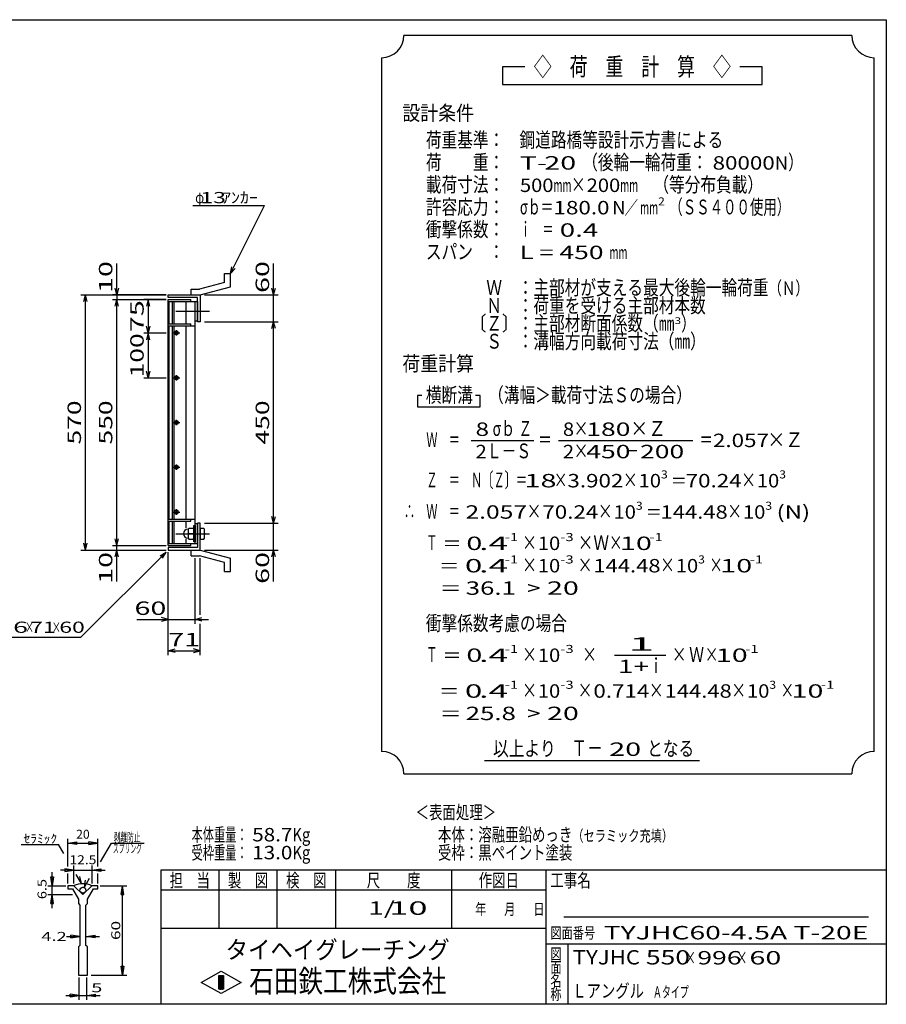
# Model space of a CAD drawing. Units: millimetres. Extents: x -182 to 173, y -128 to 105.
# Drawn here: x -20 to 173, y -115 to 105 of the extents above; entities that cross this region are included whole.
import ezdxf
from ezdxf.enums import TextEntityAlignment as Align

# ---------------------------------------------------------------- set-up
doc = ezdxf.new("R2010")
doc.units = ezdxf.units.MM
doc.header["$LTSCALE"] = 0.25
doc.linetypes.add('CENTER', pattern=[50.8, 31.75, -6.35, 6.35, -6.35])
for name, color, linetype in [('16', 7, 'Continuous'), ('19', 7, 'Continuous'), ('22', 7, 'Continuous'), ('32', 7, 'Continuous')]:
    doc.layers.add(name, color=color, linetype=linetype)
doc.styles.add('dcStyle0', font='txt.shx', dxfattribs={"width": 0.833333, "bigfont": 'bigfont'})

msp = doc.modelspace()

# ---------------------------------------------------------------- linework, layer by layer
at = {"color": 150, "linetype": 'Continuous', "lineweight": 25}
for p, q in [((-172.9, 105.35), (173.1, 105.35)), ((173.1, 105.35), (173.1, -114.65)), ((173.1, -84.65), (11.1, -84.65)), ((11.1, -84.65), (11.1, -114.65)), ((24.1, -84.65), (24.1, -97.65)), ((37.1, -97.65), (37.1, -84.65)), ((50.1, -84.65), (50.1, -97.65)), ((76.1, -97.65), (76.1, -84.65)), ((97.1, -84.65), (97.1, -114.65)), ((97.1, -89.15), (11.1, -89.15)), ((169.1, -95.15), (101.1, -95.15)), ((11.1, -97.65), (97.1, -97.65)), ((97.1, -101.15), (173.1, -101.15)), ((102.1, -114.65), (102.1, -101.15)), ((20.1, -109.75), (24.6, -107.25)), ((24.6, -107.25), (29.1, -109.75)), ((24.6, -112.25), (20.1, -109.75)), ((24.1, -108.25), (25.1, -108.25)), ((24.1, -111.25), (24.1, -108.25)), ((24.1, -108.25), (24.3, -108.25)), ((24.3, -108.25), (24.3, -111.25)), ((24.5, -111.25), (24.5, -108.25)), ((24.5, -108.25), (24.7, -108.25)), ((29.1, -109.75), (24.6, -112.25)), ((24.7, -108.25), (24.7, -111.25)), ((24.9, -111.25), (24.9, -108.25)), ((24.9, -108.25), (25.1, -108.25)), ((25.1, -108.25), (25.1, -111.25)), ((25.1, -108.25), (25.1, -111.25)), ((25.1, -111.25), (24.1, -111.25)), ((24.3, -111.25), (24.5, -111.25)), ((24.7, -111.25), (24.9, -111.25)), ((173.1, -114.65), (-172.9, -114.65))]:
    msp.add_line(p, q, dxfattribs=at)
at = {"layer": '16', "color": 3, "linetype": 'Continuous', "lineweight": 25}
for p, q in [((12.8, 42.85), (17.8, 42.85)), ((12.8, 42.4), (12.8, 42.85)), ((12.8, 42.4), (17.8, 42.4)), ((12.8, -11.7), (12.8, 42.4)), ((12.8, 42.4), (18.8, 42.4)), ((13, 37.4), (13, 42.4)), ((13.7, 37.4), (13.7, 42.4)), ((14.1, 37.4), (14.1, 42.4)), ((16.8, 37.4), (16.8, 42.4)), ((17.8, 42.4), (17.8, 42.85)), ((18.8, -11.7), (18.8, 42.4)), ((18.8, 42.4), (19.3, 42.4)), ((19.3, 42.4), (19.3, 38)), ((12.8, 36.95), (12.8, 37.4)), ((12.8, 37.4), (17.8, 37.4)), ((17.8, 36.95), (17.8, 37.4)), ((19.3, 38), (18.8, 38)), ((12.8, 36.95), (18.8, 36.95)), ((13, -6.25), (13, 36.95)), ((13.7, -6.25), (13.7, 36.95)), ((13.8, 35.35), (15.4, 35.35)), ((14.1, -6.25), (14.1, 36.95)), ((14.4, 35.65), (14.8, 35.65)), ((14.6, 34.75), (14.6, 35.95)), ((16.8, -6.25), (16.8, 36.95)), ((14.4, 35.05), (14.8, 35.05)), ((13.8, 25.35), (15.4, 25.35)), ((14.4, 25.65), (14.8, 25.65)), ((14.4, 25.05), (14.8, 25.05)), ((14.6, 24.75), (14.6, 25.95)), ((14.4, 15.65), (14.8, 15.65)), ((14.6, 14.75), (14.6, 15.95)), ((13.8, 15.35), (15.4, 15.35)), ((14.4, 15.05), (14.8, 15.05)), ((13.8, 5.35), (15.4, 5.35)), ((14.4, 5.65), (14.8, 5.65)), ((14.4, 5.05), (14.8, 5.05)), ((14.6, 4.75), (14.6, 5.95)), ((14.4, -4.35), (14.8, -4.35)), ((14.6, -5.25), (14.6, -4.05)), ((12.8, -6.7), (12.8, -6.25)), ((12.8, -6.25), (18.8, -6.25)), ((13.8, -4.65), (15.4, -4.65)), ((14.4, -4.95), (14.8, -4.95)), ((17.8, -6.7), (17.8, -6.25)), ((12.8, -6.7), (17.8, -6.7)), ((13, -11.7), (13, -6.7)), ((13.7, -11.7), (13.7, -6.7)), ((14.1, -11.7), (14.1, -6.7)), ((16.8, -8.2), (16.8, -6.7)), ((17.4, -8.3), (17.2, -8.5)), ((17.2, -8.5), (17.2, -10.5)), ((18.3, -8.3), (17.4, -8.3)), ((18.5, -8.5), (18.3, -8.3)), ((18.5, -11.35), (18.5, -7.65)), ((18.5, -7.65), (18.8, -7.65)), ((19.3, -7.3), (18.8, -7.3)), ((18.8, -7.65), (18.8, -11.35)), ((19.3, -11.7), (19.3, -7.3)), ((16.8, -11.7), (16.8, -10.75)), ((17.2, -9.3), (17.4, -9.5)), ((17.4, -9.5), (17.2, -9.7)), ((17.2, -10.5), (17.4, -10.7)), ((18.3, -9.5), (17.4, -9.5)), ((17.4, -10.7), (18.3, -10.7)), ((18.3, -9.5), (18.5, -9.3)), ((18.5, -9.7), (18.3, -9.5)), ((18.3, -10.7), (18.5, -10.5)), ((12.8, -11.7), (17.8, -11.7)), ((12.8, -12.15), (12.8, -11.7)), ((12.8, -11.7), (18.8, -11.7)), ((12.8, -12.15), (17.8, -12.15)), ((17.8, -12.15), (17.8, -11.7)), ((18.8, -11.35), (18.5, -11.35)), ((18.8, -11.7), (19.3, -11.7))]:
    msp.add_line(p, q, dxfattribs=at)
at = {"layer": '16', "color": 3, "linetype": 'CENTER', "lineweight": 25}
for p, q in [((14.5, 40.2), (22, 40.2)), ((14.5, -9.5), (22, -9.5))]:
    msp.add_line(p, q, dxfattribs=at)
at = {"layer": '16', "color": 3, "linetype": 'Continuous', "lineweight": 25}
for centre, radius, start, end in [((14.4, 35.35), 0.3, 90, 270), ((14.6, 35.35), 0.4, 46.6, 133.4), ((14.8, 35.35), 0.3, 270, 90), ((14.6, 35.35), 0.4, 226.6, 313.4), ((14.4, 25.35), 0.3, 90, 270), ((14.6, 25.35), 0.4, 46.6, 133.4), ((14.6, 25.35), 0.4, 226.6, 313.4), ((14.8, 25.35), 0.3, 270, 90), ((14.4, 15.35), 0.3, 90, 270), ((14.6, 15.35), 0.4, 46.6, 133.4), ((14.8, 15.35), 0.3, 270, 90), ((14.6, 15.35), 0.4, 226.6, 313.4), ((14.4, 5.35), 0.3, 90, 270), ((14.6, 5.35), 0.4, 46.6, 133.4), ((14.6, 5.35), 0.4, 226.6, 313.4), ((14.8, 5.35), 0.3, 270, 90), ((14.4, -4.65), 0.3, 90, 270), ((14.6, -4.65), 0.4, 46.6, 133.4), ((14.8, -4.65), 0.3, 270, 90), ((14.6, -4.65), 0.4, 226.6, 313.4), ((17.2, -9.5), 1, 90, 270)]:
    msp.add_arc(centre, radius, start, end, dxfattribs=at)
at = {"layer": '19', "color": 6, "linetype": 'Continuous', "lineweight": 25}
for p, q in [((25.36, 48.66), (26.66, 48.66)), ((25.36, 46.66), (25.36, 48.66)), ((26.66, 45.66), (26.66, 48.66)), ((25.36, 46.66), (19.73, 45.15)), ((17.9, 45.15), (19.73, 45.15)), ((17.9, 43.85), (17.9, 45.15)), ((19.9, 43.85), (26.66, 45.66)), ((12.8, 43.25), (12.8, 43.85)), ((12.8, 43.85), (19.9, 43.85)), ((19.3, 43.25), (12.8, 43.25)), ((17.9, 43.85), (19.9, 43.85)), ((19.3, 37.85), (19.3, 43.25)), ((19.9, 43.85), (19.9, 37.85)), ((19.9, 37.85), (19.3, 37.85)), ((19.9, -7.15), (19.3, -7.15)), ((19.3, -7.15), (19.3, -12.55)), ((19.9, -13.15), (19.9, -7.15)), ((20.7, -8.3), (19.9, -8.3)), ((19.9, -8.3), (19.9, -10.7)), ((20.9, -8.5), (20.7, -8.3)), ((20.9, -10.5), (20.9, -8.5)), ((19.9, -9.5), (20.7, -9.5)), ((19.9, -10.7), (20.7, -10.7)), ((20.9, -9.3), (20.7, -9.5)), ((20.7, -9.5), (20.9, -9.7)), ((20.7, -10.7), (20.9, -10.5)), ((12.8, -12.55), (12.8, -13.15)), ((19.3, -12.55), (12.8, -12.55)), ((12.8, -13.15), (19.9, -13.15)), ((17.9, -13.15), (19.9, -13.15)), ((17.9, -14.45), (17.9, -13.15)), ((19.9, -13.15), (26.66, -14.96)), ((17.9, -14.45), (19.73, -14.45)), ((25.36, -15.96), (19.73, -14.45)), ((26.66, -17.96), (26.66, -14.96)), ((25.36, -17.96), (25.36, -15.96)), ((25.36, -17.96), (26.66, -17.96))]:
    msp.add_line(p, q, dxfattribs=at)
at = {"layer": '22', "color": 4, "linetype": 'Continuous', "lineweight": 25}
for p, q in [((165.4, 101.85), (65.4, 101.85)), ((60.4, 96.85), (60.4, -58.15)), ((170.4, -58.15), (170.4, 96.85)), ((92.4, 94.85), (87.4, 94.85)), ((87.4, 94.85), (87.4, 90.85)), ((145.4, 94.85), (140.4, 94.85)), ((145.4, 90.85), (145.4, 94.85)), ((87.4, 90.85), (145.4, 90.85)), ((18.3, 63.85), (34.3, 63.85)), ((26.7, 48.65), (34.3, 63.85)), ((1.3, 43.85), (1.3, 50.85)), ((36.3, 43.85), (36.3, 50.85)), ((26.7, 48.65), (27, 50.11)), ((26.7, 48.65), (27.7, 49.75)), ((1.3, 43.85), (0.9, 45.35)), ((1.7, 45.35), (1.3, 43.85)), ((36.3, 43.85), (35.9, 45.35)), ((36.3, 43.85), (36.7, 45.35)), ((-6.7, 43.85), (12.3, 43.85)), ((-6.1, 42.35), (-5.7, 43.85)), ((-5.3, 42.35), (-5.7, 43.85)), ((-5.7, -13.15), (-5.7, 43.85)), ((12.3, 43.85), (0.3, 43.85)), ((0.3, 42.85), (12.3, 42.85)), ((0.9, 41.35), (1.3, 42.85)), ((1.3, 43.85), (1.3, 42.85)), ((1.7, 41.35), (1.3, 42.85)), ((1.3, -12.15), (1.3, 42.85)), ((12.3, 42.85), (7.3, 42.85)), ((8.3, 42.85), (7.9, 41.35)), ((8.7, 41.35), (8.3, 42.85)), ((8.3, 42.85), (8.3, 35.35)), ((20.9, 43.85), (37.3, 43.85)), ((36.3, 37.85), (36.3, 43.85)), ((20.9, 37.85), (37.3, 37.85)), ((35.9, 36.35), (36.3, 37.85)), ((36.7, 36.35), (36.3, 37.85)), ((36.3, -7.15), (36.3, 37.85)), ((7.3, 35.35), (12.3, 35.35)), ((8.3, 35.35), (7.9, 36.85)), ((8.3, 35.35), (7.9, 33.85)), ((8.7, 36.85), (8.3, 35.35)), ((8.7, 33.85), (8.3, 35.35)), ((8.3, 35.35), (8.3, 25.35)), ((8.3, 25.35), (7.9, 26.85)), ((8.7, 26.85), (8.3, 25.35)), ((7.3, 25.35), (12.3, 25.35)), ((69.4, 21.35), (68.4, 21.35)), ((68.4, 21.35), (68.4, 18.85)), ((82.4, 21.35), (81.4, 21.35)), ((82.4, 18.85), (82.4, 21.35)), ((68.4, 18.85), (82.4, 18.85)), ((80.4, 11.35), (94.4, 11.35)), ((99.9, 11.35), (129.9, 11.35)), ((36.3, -7.15), (35.9, -5.65)), ((36.3, -7.15), (36.7, -5.65)), ((20.9, -7.15), (37.3, -7.15)), ((36.3, -13.15), (36.3, -7.15)), ((1.3, -12.15), (0.9, -10.65)), ((1.3, -12.15), (1.7, -10.65)), ((-6.7, -13.15), (12.3, -13.15)), ((-5.7, -13.15), (-6.1, -11.65)), ((-5.7, -13.15), (-5.3, -11.65)), ((0.3, -12.15), (12.3, -12.15)), ((0.3, -13.15), (12.3, -13.15)), ((0.9, -14.65), (1.3, -13.15)), ((1.3, -13.15), (1.3, -12.15)), ((1.7, -14.65), (1.3, -13.15)), ((1.3, -20.15), (1.3, -13.15)), ((20.9, -13.15), (37.3, -13.15)), ((35.9, -14.65), (36.3, -13.15)), ((36.7, -14.65), (36.3, -13.15)), ((36.3, -20.15), (36.3, -13.15)), ((-6.7, -32.65), (12.3, -13.65)), ((11, -14.45), (12.3, -13.65)), ((11.5, -14.95), (12.3, -13.65)), ((12.8, -29.65), (12.8, -13.65)), ((12.8, -36.65), (12.8, -13.65)), ((18.8, -29.65), (18.8, -14.95)), ((19.9, -27.65), (19.9, -14.95)), ((12.8, -28.65), (11.3, -28.25)), ((18.8, -28.65), (20.3, -28.25)), ((5.8, -28.65), (12.8, -28.65)), ((11.3, -29.05), (12.8, -28.65)), ((12.8, -28.65), (18.8, -28.65)), ((20.3, -29.05), (18.8, -28.65)), ((18.8, -28.65), (21.8, -28.65)), ((19.9, -36.65), (19.9, -29.65)), ((-26.7, -32.65), (-6.7, -32.65)), ((12.8, -35.65), (14.3, -35.25)), ((14.3, -36.05), (12.8, -35.65)), ((12.8, -35.65), (19.9, -35.65)), ((19.9, -35.65), (18.4, -35.25)), ((18.4, -36.05), (19.9, -35.65)), ((112.4, -36.65), (123.9, -36.65)), ((83.4, -60.15), (131.4, -60.15)), ((65.4, -63.15), (165.4, -63.15))]:
    msp.add_line(p, q, dxfattribs=at)
for centre, start, end in [((60.4, 101.85), 270, 0), ((170.4, 101.85), 180, 270), ((60.4, -63.15), 0, 90), ((170.4, -63.15), 90, 180)]:
    msp.add_arc(centre, 5, start, end, dxfattribs=at)
at = {"layer": '32', "color": 4, "linetype": 'Continuous', "lineweight": 25}
for p, q in [((-20.03, -78.95), (-11.7, -78.95)), ((-10.53, -80.95), (-11.7, -78.95)), ((-9.6, -83.85), (-9.6, -77.65)), ((-9.6, -78.65), (-7.6, -78.35)), ((-7.6, -78.95), (-9.6, -78.65)), ((-9.6, -78.65), (-2.93, -78.65)), ((-7.6, -78.95), (-7.6, -78.35)), ((-2.93, -78.65), (-4.93, -78.35)), ((-4.93, -78.95), (-4.93, -78.35)), ((-4.93, -78.95), (-2.93, -78.65)), ((-2.93, -83.85), (-2.93, -77.65)), ((-2.33, -82.82), (0.1, -78.62)), ((0.1, -78.62), (7.43, -78.62)), ((-13.1, -88.15), (-13.1, -85.15)), ((-8.27, -84.65), (-11.27, -84.65)), ((-8.27, -84.65), (-10.27, -84.35)), ((-10.27, -84.35), (-10.27, -84.95)), ((-10.27, -84.95), (-8.27, -84.65)), ((-9.6, -87.65), (-9.6, -85.45)), ((-8.27, -87.65), (-8.27, -83.65)), ((-8.27, -84.65), (-4.27, -84.65)), ((-6.6, -87.65), (-7.77, -85.65)), ((-4.27, -83.65), (-4.27, -87.65)), ((-4.27, -84.65), (-2.27, -84.35)), ((-2.27, -84.95), (-4.27, -84.65)), ((-4.27, -84.65), (-1.27, -84.65)), ((-2.93, -87.65), (-2.93, -85.45)), ((-2.27, -84.35), (-2.27, -84.95)), ((-13.1, -88.15), (-13.4, -86.15)), ((-13.4, -86.15), (-12.8, -86.15)), ((-12.8, -86.15), (-13.1, -88.15)), ((-6.6, -87.65), (-6.97, -86.08)), ((-5.93, -88.48), (-4.8, -86.48)), ((-5.93, -88.48), (-5.7, -86.88)), ((-14.1, -88.15), (-10.1, -88.15)), ((-14.1, -90.15), (-8.6, -90.15)), ((-13.4, -92.15), (-13.1, -90.15)), ((-13.1, -90.15), (-13.1, -88.15)), ((-12.8, -92.15), (-13.1, -90.15)), ((-13.1, -93.15), (-13.1, -90.15)), ((-9.6, -88.15), (-9.6, -88.82)), ((-8.27, -88.15), (-9.6, -88.15)), ((-9.6, -88.82), (-8.6, -88.82)), ((-8.6, -88.82), (-7.27, -91.15)), ((-6.27, -90.15), (-8.27, -88.15)), ((-4.27, -88.15), (-6.27, -90.15)), ((-5.27, -91.15), (-3.93, -88.82)), ((-2.93, -88.15), (-4.27, -88.15)), ((-3.93, -88.82), (-2.93, -88.82)), ((-2.93, -88.82), (-2.93, -88.15)), ((-2.43, -88.15), (3.57, -88.15)), ((2.27, -90.15), (2.57, -88.15)), ((2.27, -90.15), (2.87, -90.15)), ((2.87, -90.15), (2.57, -88.15)), ((2.57, -108.15), (2.57, -88.15)), ((-13.4, -92.15), (-12.8, -92.15)), ((-7.27, -91.15), (-7.27, -92.15)), ((-7.27, -92.15), (-6.93, -92.48)), ((-5.6, -92.48), (-5.27, -92.15)), ((-5.27, -92.15), (-5.27, -91.15)), ((-6.93, -92.48), (-6.93, -101.48)), ((-5.6, -101.48), (-5.6, -92.48)), ((-9.97, -99.48), (-6.97, -99.48)), ((-6.97, -99.48), (-8.97, -99.18)), ((-8.97, -99.78), (-8.97, -99.18)), ((-8.97, -99.78), (-6.97, -99.48)), ((-5.57, -99.48), (-3.57, -99.18)), ((-3.57, -99.78), (-5.57, -99.48)), ((-5.57, -99.48), (-2.57, -99.48)), ((-3.57, -99.78), (-3.57, -99.18)), ((-6.93, -101.48), (-7.27, -101.82)), ((-7.27, -101.82), (-7.27, -108.15)), ((-5.27, -101.82), (-5.6, -101.48)), ((-5.27, -108.15), (-5.27, -101.82)), ((2.57, -108.15), (2.27, -106.15)), ((2.27, -106.15), (2.87, -106.15)), ((2.87, -106.15), (2.57, -108.15)), ((-7.27, -108.15), (-5.27, -108.15)), ((-7.1, -113.65), (-7.1, -108.65)), ((-5.43, -113.65), (-5.43, -108.65)), ((-4.43, -108.15), (3.57, -108.15)), ((-10.1, -112.65), (-7.1, -112.65)), ((-7.1, -112.65), (-9.1, -112.35)), ((-9.1, -112.95), (-9.1, -112.35)), ((-9.1, -112.95), (-7.1, -112.65)), ((-7.1, -112.65), (-5.43, -112.65)), ((-5.43, -112.65), (-3.43, -112.35)), ((-3.43, -112.95), (-5.43, -112.65)), ((-5.43, -112.65), (-2.43, -112.65)), ((-3.43, -112.95), (-3.43, -112.35))]:
    msp.add_line(p, q, dxfattribs=at)
msp.add_circle((-6.27, -89.15), 0.667, dxfattribs=at)
msp.add_arc((-6.3, -92.72), 5, 66, 113, dxfattribs=at)

# ---------------------------------------------------------------- texts
at = {"color": 150, "style": 'dcStyle0', "width": 0.833333}
for s, height, p, p2 in [('担\u3000当', 3, (13.1, -88.45), (22.1, -88.45)), ('製\u3000図', 3, (26.1, -88.45), (35.1, -88.45)), ('検\u3000図', 3, (39.1, -88.45), (48.1, -88.45)), ('尺\u3000\u3000度', 3, (57.1, -88.45), (69.1, -88.45)), ('作図日', 3, (82.1, -88.45), (91.1, -88.45)), ('工事名', 3, (98.1, -88.45), (107.1, -88.45)), ('年', 2.5, (81.3, -94.65), (83.8, -94.65)), ('月', 2.5, (87.8, -94.65), (90.3, -94.65)), ('日', 2.5, (94.3, -94.65), (96.8, -94.65)), ('図面番号', 2.5, (98.1, -99.95), (108.1, -99.95)), ('図', 2.5, (98.1, -104.65), (100.6, -104.65)), ('面', 2.5, (98.1, -107.65), (100.6, -107.65)), ('名', 2.5, (98.1, -110.65), (100.6, -110.65)), ('称', 2.5, (98.1, -113.65), (100.6, -113.65))]:
    msp.add_text(s, height=height, dxfattribs=at).set_placement(p, p2, align=Align.FIT)
at = {"color": 222, "style": 'dcStyle0'}
for s, height, width, p, p2 in [('タイヘイグレーチング', 4, 1.041667, (25.6, -104.45), (75.6, -104.45)), ('石田鉄工株式会社', 5, 0.846154, (30.85, -111.95), (74.85, -111.95))]:
    msp.add_text(s, height=height, dxfattribs=dict(at, width=width)).set_placement(p, p2, align=Align.FIT)
at = {"layer": '22', "color": 2, "style": 'dcStyle0'}
for s, height, width, p, p2 in [('◇\u3000荷\u3000重\u3000計\u3000算\u3000◇', 4, 0.833333, (94.4, 92.85), (138.4, 92.85)), ('設計条件', 3.3, 0.858369, (65.05, 82.85), (81.05, 82.85)), ('荷重基準：\u3000', 3.3, 0.841346, (70.3, 76.85), (91.3, 76.85)), ('鋼道路橋等設計示方書による', 3.3, 0.841346, (91.2, 76.85), (136.7, 76.85)), ('荷\u3000\u3000重：\u3000', 3.3, 0.841346, (70.3, 71.85), (91.3, 71.85)), (' 20 ', 3, 0.833333, (95.3, 71.85), (105.3, 71.85)), ('（後輪一輪荷重：', 3.3, 0.841346, (105.2, 71.85), (133.2, 71.85)), (' 80000', 3, 0.833333, (133.2, 71.85), (148.2, 71.85)), ('）', 3.3, 0.833333, (151.2, 71.85), (154.5, 71.85)), ('載荷寸法：\u3000', 3.3, 0.841346, (70.3, 66.85), (91.3, 66.85)), ('\u3000（等分布負載）', 3.3, 0.841346, (117.6, 66.85), (145.6, 66.85)), ('500', 3, 0.833333, (91.3, 66.85), (98.8, 66.85)), ('mm', 3, 0.666667, (98.8, 66.85), (102.8, 66.85)), ('×', 3.3, 0.833333, (102.7, 66.85), (106, 66.85)), ('200', 3, 0.833333, (106.2, 66.85), (113.7, 66.85)), ('mm', 3, 0.666667, (113.7, 66.85), (117.7, 66.85)), ('φ', 2.5, 0.666667, (18.8, 64.35), (20.8, 64.35)), (' 13 ', 2.5, 0.8, (18.8, 64.35), (26.8, 64.35)), ('ｱﾝｶｰ', 2.5, 0.8, (24.8, 64.35), (32.8, 64.35)), ('許容応力：\u3000', 3.3, 0.841346, (70.3, 61.85), (91.3, 61.85)), ('σｂ＝', 3.3, 0.631313, (91.3, 61.85), (98.8, 61.85)), ('180.0', 3, 0.833333, (98.8, 61.85), (111.3, 61.85)), ('／', 3, 0.833333, (114.65, 61.85), (117.65, 61.85)), ('mm', 3, 0.666667, (118.15, 61.85), (122.15, 61.85)), ('2', 1.8, 0.833333, (122.15, 63.85), (123.65, 63.85)), ('（ＳＳ４００使用）', 3.3, 0.757576, (124.65, 61.85), (151.65, 61.85)), ('衝撃係数：\u3000', 3.3, 0.841346, (70.3, 56.85), (91.3, 56.85)), ('ｉ\u3000＝', 3.3, 0.631313, (91.3, 56.85), (98.8, 56.85)), (' 0.4', 3, 0.833333, (98.8, 56.85), (108.8, 56.85)), ('スパン\u3000：\u3000', 3.3, 0.841346, (70.3, 51.85), (91.3, 51.85)), ('L =', 3, 0.833333, (91.3, 51.85), (98.8, 51.85)), (' 450 ', 3, 0.833333, (98.8, 51.85), (111.3, 51.85)), ('mm', 3, 0.666667, (111.3, 51.85), (115.3, 51.85)), ('\u3000Ｗ\u3000：主部材が支える最大後輪一輪荷重', 3.3, 0.841346, (80.3, 43.85), (146.8, 43.85)), ('（Ｎ）', 3, 0.833333, (146.8, 43.85), (155.8, 43.85)), ('\u3000Ｎ\u3000：荷重を受ける主部材本数', 3.3, 0.841346, (80.3, 39.85), (132.8, 39.85)), ('〔Ｚ〕：主部材断面係数（㎜', 3.3, 0.841346, (80.3, 35.85), (125.8, 35.85)), ('）', 3.3, 0.833333, (127.3, 35.85), (130.6, 35.85)), ('\u3000Ｓ\u3000：溝幅方向載荷寸法（㎜）', 3.3, 0.841346, (80.3, 31.85), (132.8, 31.85)), ('荷重計算', 3.3, 0.858369, (65.05, 26.85), (81.05, 26.85)), ('横断溝', 3.3, 0.841346, (70.3, 19.85), (80.8, 19.85)), ('\u3000（溝幅＞載荷寸法Ｓの場合）', 3.3, 0.841346, (80.7, 19.85), (129.7, 19.85)), ('σｂ', 3.3, 0.631313, (85.2, 12.35), (90.2, 12.35)), ('Ｚ', 3.3, 0.757576, (91, 12.35), (94, 12.35)), ('×', 3.3, 0.833333, (103.3, 12.35), (106.6, 12.35)), (' 180 ', 3, 0.833333, (104.8, 12.35), (117.3, 12.35)), ('×Ｚ', 3.3, 0.858369, (115.95, 12.35), (123.95, 12.35)), ('8', 3, 0.833333, (100.9, 12.35), (103.4, 12.35)), ('Ｗ\u3000＝', 3.3, 0.631313, (70.4, 9.85), (77.9, 9.85)), ('＝', 3.3, 0.757576, (95.4, 9.85), (98.4, 9.85)), ('＝', 3.3, 0.757576, (131.4, 9.85), (134.4, 9.85)), ('2.057', 3, 0.833333, (134.4, 9.85), (146.9, 9.85)), ('×Ｚ', 3.3, 0.858369, (146.55, 9.85), (154.55, 9.85)), ('2', 3, 0.833333, (81.4, 7.35), (83.9, 7.35)), ('Ｌ－Ｓ', 3.3, 0.833333, (83.9, 7.35), (93.8, 7.35)), ('2', 3, 0.833333, (100.9, 7.35), (103.4, 7.35)), ('×', 3.3, 0.833333, (103.3, 7.35), (106.6, 7.35)), (' 450 ', 3, 0.833333, (104.8, 7.35), (117.3, 7.35)), ('－', 3.3, 0.631313, (115.3, 7.35), (117.8, 7.35)), (' 200 ', 3, 0.833333, (116.8, 7.35), (129.3, 7.35)), ('Ｚ\u3000＝\u3000Ｎ〔Ｚ〕＝', 3.3, 0.631313, (70.4, 0.85), (92.9, 0.85)), ('3', 1.8, 0.833333, (122.8, 2.85), (124.3, 2.85)), ('3', 1.8, 0.833333, (149.2, 2.85), (150.7, 2.85)), (' 18 ', 3, 0.833333, (90.9, 0.85), (100.9, 0.85)), ('×', 3.3, 0.757576, (98.9, 0.85), (101.9, 0.85)), ('3.902', 3, 0.833333, (101.9, 0.85), (114.4, 0.85)), ('×', 3.3, 0.833333, (114.3, 0.85), (117.6, 0.85)), ('10', 3, 0.833333, (117.8, 0.85), (122.8, 0.85)), ('70.24', 3, 0.833333, (128.3, 0.85), (140.8, 0.85)), ('×', 3.3, 0.833333, (140.7, 0.85), (144, 0.85)), ('10', 3, 0.833333, (144.2, 0.85), (149.2, 0.85)), ('∴\u3000Ｗ\u3000＝', 3.3, 0.631313, (65.4, -6.15), (77.9, -6.15)), (' 2.057', 3, 0.833333, (77.9, -6.15), (92.9, -6.15)), ('×', 3.3, 0.833333, (92.8, -6.15), (96.1, -6.15)), ('70.24', 3, 0.833333, (96.3, -6.15), (108.8, -6.15)), ('×', 3.3, 0.833333, (108.7, -6.15), (112, -6.15)), ('10', 3, 0.833333, (112.2, -6.15), (117.2, -6.15)), ('3', 1.8, 0.833333, (117.2, -4.15), (118.7, -4.15)), ('144.48', 3, 0.833333, (122.7, -6.15), (137.7, -6.15)), ('×', 3.3, 0.833333, (137.6, -6.15), (140.9, -6.15)), ('10', 3, 0.833333, (141.1, -6.15), (146.1, -6.15)), ('3', 1.8, 0.833333, (146.1, -4.15), (147.6, -4.15)), ('(N)', 3, 0.833333, (148.6, -6.15), (156.1, -6.15)), ('Ｔ', 3.3, 0.631313, (70.4, -13.15), (72.9, -13.15)), (' = 0', 3, 0.833333, (72.9, -13.15), (82.9, -13.15)), (' .4 ', 3, 0.833333, (80.4, -13.15), (90.4, -13.15)), ('-1', 1.8, 0.833333, (87.9, -11.15), (90.9, -11.15)), ('×', 3.3, 0.833333, (91.8, -13.15), (95.1, -13.15)), ('10', 3, 0.833333, (95.3, -13.15), (100.3, -13.15)), ('-3', 1.8, 0.833333, (100.3, -11.15), (103.3, -11.15)), ('×Ｗ', 3.3, 0.841346, (104.2, -13.15), (111.2, -13.15)), ('×', 3.3, 0.757576, (111.2, -13.15), (114.2, -13.15)), (' 10 ', 3, 0.833333, (112.2, -13.15), (122.2, -13.15)), ('-1', 1.8, 0.833333, (120.2, -11.15), (123.2, -11.15)), ('  = 0', 3, 0.833333, (70.4, -18.15), (82.9, -18.15)), (' .4 ', 3, 0.833333, (80.4, -18.15), (90.4, -18.15)), ('-1', 1.8, 0.833333, (87.9, -16.15), (90.9, -16.15)), ('×', 3.3, 0.833333, (91.8, -18.15), (95.1, -18.15)), ('10', 3, 0.833333, (95.3, -18.15), (100.3, -18.15)), ('-3', 1.8, 0.833333, (100.3, -16.15), (103.3, -16.15)), ('×', 3.3, 0.833333, (104.2, -18.15), (107.5, -18.15)), ('144.48', 3, 0.833333, (107.7, -18.15), (122.7, -18.15)), ('×', 3.3, 0.833333, (122.6, -18.15), (125.9, -18.15)), ('10', 3, 0.833333, (126.1, -18.15), (131.1, -18.15)), ('3', 1.8, 0.833333, (131.1, -16.15), (132.6, -16.15)), ('×', 3.3, 0.757576, (133.6, -18.15), (136.6, -18.15)), (' 10 ', 3, 0.833333, (134.6, -18.15), (144.6, -18.15)), ('-1', 1.8, 0.833333, (142.6, -16.15), (145.6, -16.15)), ('  =', 3, 0.833333, (70.4, -23.15), (77.9, -23.15)), (' 36.1', 3, 0.833333, (77.9, -23.15), (90.4, -23.15)), (' 20 ', 3, 0.833333, (95.9, -23.15), (105.9, -23.15)), (' 60 ', 3, 0.833333, (3.8, -27.65), (13.8, -27.65)), ('衝撃係数考慮の場合', 3.3, 0.841346, (70.3, -31.15), (101.8, -31.15)), (' 6 ', 2.5, 0.8, (-23.2, -31.65), (-17.2, -31.65)), ('×', 2.5, 0.666667, (-19.2, -31.65), (-17.2, -31.65)), (' 71 ', 2.5, 0.8, (-19.2, -31.65), (-11.2, -31.65)), ('×', 2.5, 0.666667, (-13.2, -31.65), (-11.2, -31.65)), (' 60 ', 2.5, 0.8, (-12.7, -31.65), (-4.7, -31.65)), (' 71 ', 3, 0.833333, (11.35, -34.65), (21.35, -34.65)), ('Ｔ', 3.3, 0.631313, (70.4, -38.15), (72.9, -38.15)), (' = 0', 3, 0.833333, (72.9, -38.15), (82.9, -38.15)), (' .4 ', 3, 0.833333, (80.4, -38.15), (90.4, -38.15)), ('-1', 1.8, 0.833333, (87.9, -36.15), (90.9, -36.15)), ('×', 3.3, 0.833333, (91.8, -38.15), (95.1, -38.15)), ('10', 3, 0.833333, (95.3, -38.15), (100.3, -38.15)), ('-3', 1.8, 0.833333, (100.3, -36.15), (103.3, -36.15)), ('×', 3.3, 0.833333, (105.2, -38.15), (108.5, -38.15)), ('×', 3.3, 0.833333, (125.2, -38.15), (128.5, -38.15)), ('Ｗ', 3.3, 0.833333, (129.1, -38.15), (132.4, -38.15)), ('×', 3.3, 0.757576, (132.6, -38.15), (135.6, -38.15)), (' 10 ', 3, 0.833333, (133.6, -38.15), (143.6, -38.15)), ('-1', 1.8, 0.833333, (141.6, -36.15), (144.6, -36.15)), ('ｉ', 3.3, 0.833333, (120.05, -40.65), (123.35, -40.65)), ('  = 0', 3, 0.833333, (70.4, -46.15), (82.9, -46.15)), (' .4 ', 3, 0.833333, (80.4, -46.15), (90.4, -46.15)), ('-1', 1.8, 0.833333, (87.9, -44.15), (90.9, -44.15)), ('×', 3.3, 0.833333, (91.8, -46.15), (95.1, -46.15)), ('10', 3, 0.833333, (95.3, -46.15), (100.3, -46.15)), ('-3', 1.8, 0.833333, (100.3, -44.15), (103.3, -44.15)), ('×', 3.3, 0.833333, (104.2, -46.15), (107.5, -46.15)), ('0.714', 3, 0.833333, (107.7, -46.15), (120.2, -46.15)), ('×', 3.3, 0.833333, (120.1, -46.15), (123.4, -46.15)), ('144.48', 3, 0.833333, (123.6, -46.15), (138.6, -46.15)), ('×', 3.3, 0.833333, (138.5, -46.15), (141.8, -46.15)), ('10', 3, 0.833333, (142, -46.15), (147, -46.15)), ('3', 1.8, 0.833333, (147, -44.15), (148.5, -44.15)), ('×', 3.3, 0.757576, (149.5, -46.15), (152.5, -46.15)), (' 10 ', 3, 0.833333, (150.5, -46.15), (160.5, -46.15)), ('-1', 1.8, 0.833333, (158.5, -44.15), (161.5, -44.15)), (' 25.8', 3, 0.833333, (77.9, -51.15), (90.4, -51.15)), (' 20 ', 3, 0.833333, (95.9, -51.15), (105.9, -51.15)), ('  =', 3, 0.833333, (70.4, -51.15), (77.9, -51.15)), ('以上より\u3000', 3.3, 0.841346, (85.3, -59.15), (102.8, -59.15)), ('Ｔ－', 3.5, 0.833333, (102.8, -59.15), (109.8, -59.15)), (' 20 ', 3, 0.833333, (109.8, -59.15), (119.8, -59.15)), ('となる', 3.3, 0.841346, (119.7, -59.15), (130.2, -59.15)), ('＜表面処理＞', 3, 0.833333, (68, -73.25), (86, -73.25)), ('本体重量：', 3, 0.694444, (18, -78.25), (30.5, -78.25)), (' 58.7', 3, 0.666667, (30.5, -78.25), (40.5, -78.25)), ('Kg', 3, 0.666667, (40.5, -78.25), (44.5, -78.25)), ('本体：', 3, 0.833333, (73, -78.25), (82, -78.25)), ('溶融亜鉛めっき', 3, 0.833333, (82, -78.25), (103, -78.25)), ('（セラミック充填）', 2.5, 0.833333, (103, -78.25), (125.5, -78.25)), ('受枠重量：', 3, 0.694444, (18, -82.25), (30.5, -82.25)), (' 13.0', 3, 0.666667, (30.5, -82.25), (40.5, -82.25)), ('受枠：', 3, 0.833333, (73, -82.25), (82, -82.25)), ('黒ペイント塗装', 3, 0.833333, (82, -82.25), (103, -82.25)), ('Kg', 3, 0.666667, (40.5, -82.25), (44.5, -82.25)), ('TYJHC60-4.5A T-20E             ', 3, 0.833333, (110, -100.15), (187.5, -100.15)), ('TYJHC', 3.2, 0.9375, (103.1, -105.75), (118.1, -105.75)), (' 550 ', 3.2, 0.78125, (118.1, -105.75), (130.6, -105.75)), ('×', 3, 0.694444, (128.1, -105.75), (130.6, -105.75)), (' 996 ', 3, 0.833333, (129.6, -105.75), (142.1, -105.75)), ('×', 3, 0.694444, (139.6, -105.75), (142.1, -105.75)), (' 60 ', 3, 0.833333, (141.1, -105.75), (151.1, -105.75)), ('Ｌアングル', 3, 0.842105, (103, -113.15), (119, -113.15)), ('Ａタイプ', 2.5, 0.666667, (121, -113.15), (129, -113.15))]:
    msp.add_text(s, height=height, dxfattribs=dict(at, width=width)).set_placement(p, p2, align=Align.FIT)
for s, height, p, p2 in [('T-', 3, (91.3, 71.85), (97.3, 71.85)), ('N', 3, (148.2, 71.85), (151.2, 71.85)), ('N', 3, (111.9, 61.85), (114.9, 61.85)), ('3', 1.5, (125.8, 37.35), (127.3, 37.35)), ('8', 3, (81.4, 12.35), (84.4, 12.35)), ('=', 3, (125.3, 0.85), (128.3, 0.85)), ('=', 3, (119.7, -6.15), (122.7, -6.15)), ('>', 3, (92.9, -23.15), (95.9, -23.15)), (' 1 ', 3, (113.15, -35.65), (123.65, -35.65)), ('1+', 3, (113.15, -40.65), (120.15, -40.65)), ('>', 3, (92.9, -51.15), (95.9, -51.15)), ('1/', 3, (57.4, -94.65), (63.4, -94.65)), (' 10 ', 3, (60.4, -94.65), (72.4, -94.65))]:
    msp.add_text(s, height=height, dxfattribs=at).set_placement(p, p2, align=Align.FIT)
at = {"layer": '22', "color": 2, "style": 'dcStyle0', "width": 0.833333}
for s, p, p2 in [(' 10 ', (0.3, 42.85), (0.3, 52.85)), (' 60 ', (35.3, 42.85), (35.3, 52.85)), (' 75 ', (7.3, 34.1), (7.3, 44.1)), (' 100 ', (7.3, 24.1), (7.3, 36.6)), (' 570 ', (-6.7, 9.1), (-6.7, 21.6)), (' 550 ', (0.3, 9.1), (0.3, 21.6)), (' 450 ', (35.3, 9.1), (35.3, 21.6)), (' 10 ', (0.3, -22.15), (0.3, -12.15)), (' 60 ', (35.3, -22.15), (35.3, -12.15))]:
    msp.add_text(s, height=3, rotation=90, dxfattribs=at).set_placement(p, p2, align=Align.FIT)
at = {"layer": '32', "color": 2, "style": 'dcStyle0'}
for s, width, p, p2 in [('ｾﾗﾐｯｸ', 0.75, (-19.53, -78.65), (-12.03, -78.65)), ('20', 0.75, (-7.77, -77.65), (-4.77, -77.65)), ('剥離防止', 0.625, (0.6, -78.32), (6.6, -78.32)), ('スプリング', 0.541667, (0.43, -80.82), (6.93, -80.82)), ('12.5', 0.75, (-9.27, -83.35), (-3.27, -83.35)), (' 4.2 ', 0.75, (-16.47, -100.48), (-8.97, -100.48)), (' 5 ', 0.75, (-5.43, -111.95), (-0.93, -111.95))]:
    msp.add_text(s, height=2, dxfattribs=dict(at, width=width)).set_placement(p, p2, align=Align.FIT)
at = {"layer": '32', "color": 2, "style": 'dcStyle0', "width": 0.75}
for s, p, p2 in [('6.5', (-14.4, -91.15), (-14.4, -86.65)), (' 60 ', (2.07, -101.15), (2.07, -95.15))]:
    msp.add_text(s, height=2, rotation=90, dxfattribs=at).set_placement(p, p2, align=Align.FIT)

doc.saveas('drawing.dxf')
